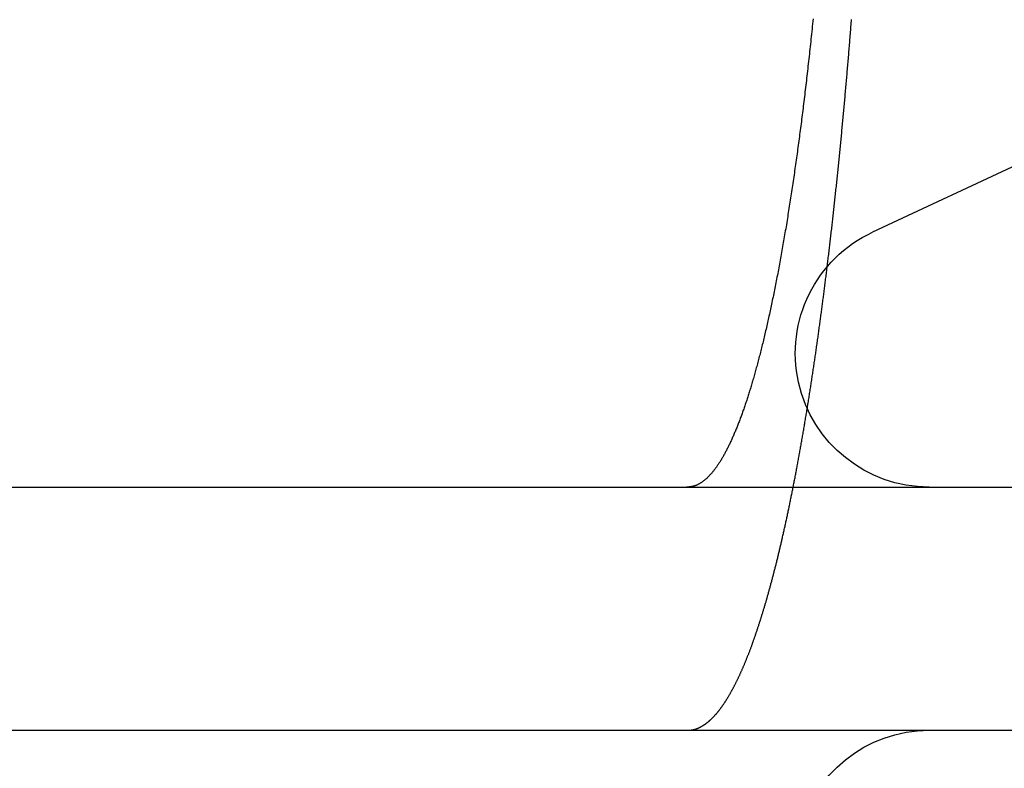
# Model space of a CAD drawing. Extents: x 0 to 1365, y -565 to 117.
# Drawn here: x 1190 to 1194, y 26 to 29 of the extents above; entities that cross this region are included whole.
import ezdxf

# ---------------------------------------------------------------- set-up
doc = ezdxf.new("R2010")
doc.units = 0
doc.header["$LTSCALE"] = 10
doc.layers.get('0').update_dxf_attribs({"linetype": 'CONTINUOUS'})
doc.layers.add('STEMPEL', color=3, linetype='CONTINUOUS')

# ---------------------------------------------------------------- blocks, each defined once
blk = doc.blocks.new('A$C4612415B')
at = {"color": 3, "linetype": 'CONTINUOUS', "extrusion": (-2e-16, 1, -2e-16)}
for p, q in [((-5.7735, 28.51894), (-6.78244, 28.04847)), ((-130, 27), (49.74885, 27)), ((-130, 26), (49.74885, 26))]:
    blk.add_line(p, q, dxfattribs=at)
at = {"color": 3}
for points in [[(-7.02693, 28.9258, 0), (-7.02802, 28.9153, 0), (-7.0291, 28.9047, 0), (-7.03019, 28.8942, 0), (-7.03128, 28.8837, 0), (-7.03237, 28.8733, 0), (-7.03347, 28.8629, 0), (-7.03456, 28.8525, 0), (-7.03566, 28.8422, 0), (-7.03677, 28.8318, 0), (-7.03787, 28.8216, 0), (-7.03898, 28.8113, 0), (-7.04009, 28.8011, 0), (-7.0412, 28.7909, 0), (-7.04231, 28.7808, 0), (-7.04343, 28.7707, 0), (-7.04455, 28.7606, 0), (-7.04566, 28.7505, 0), (-7.04679, 28.7405, 0), (-7.04791, 28.7306, 0), (-7.04903, 28.7206, 0), (-7.05016, 28.7107, 0), (-7.05129, 28.7009, 0), (-7.05242, 28.6911, 0), (-7.05355, 28.6813, 0), (-7.05468, 28.6715, 0), (-7.05581, 28.6618, 0), (-7.05695, 28.6522, 0), (-7.05808, 28.6425, 0), (-7.05922, 28.6329, 0), (-7.06036, 28.6234, 0), (-7.0615, 28.6139, 0), (-7.06264, 28.6044, 0), (-7.06378, 28.595, 0), (-7.06493, 28.5856, 0), (-7.06607, 28.5762, 0), (-7.06721, 28.5669, 0), (-7.06836, 28.5577, 0), (-7.06951, 28.5484, 0), (-7.07065, 28.5393, 0), (-7.0718, 28.5301, 0), (-7.07295, 28.521, 0), (-7.0741, 28.512, 0), (-7.07525, 28.503, 0), (-7.0764, 28.494, 0), (-7.07755, 28.4851, 0), (-7.0787, 28.4762, 0), (-7.07985, 28.4674, 0), (-7.081, 28.4586, 0), (-7.08216, 28.4498, 0), (-7.08332, 28.441, 0), (-7.08449, 28.4322, 0), (-7.08567, 28.4234, 0), (-7.08685, 28.4146, 0), (-7.08804, 28.4058, 0), (-7.08923, 28.397, 0), (-7.09043, 28.3882, 0), (-7.09163, 28.3795, 0), (-7.09284, 28.3707, 0), (-7.09406, 28.3619, 0), (-7.09528, 28.3532, 0), (-7.0965, 28.3444, 0), (-7.09773, 28.3357, 0), (-7.09897, 28.327, 0), (-7.10021, 28.3183, 0), (-7.10146, 28.3095, 0), (-7.10271, 28.3008, 0), (-7.10397, 28.2921, 0), (-7.10523, 28.2835, 0), (-7.1065, 28.2748, 0), (-7.10777, 28.2661, 0), (-7.10904, 28.2575, 0), (-7.11033, 28.2488, 0), (-7.11161, 28.2402, 0), (-7.1129, 28.2316, 0), (-7.1142, 28.223, 0), (-7.1155, 28.2144, 0), (-7.11681, 28.2058, 0), (-7.11812, 28.1972, 0), (-7.11943, 28.1887, 0), (-7.12075, 28.1802, 0), (-7.12208, 28.1716, 0), (-7.12341, 28.1631, 0), (-7.12474, 28.1546, 0), (-7.12608, 28.1462, 0), (-7.12742, 28.1377, 0), (-7.12877, 28.1293, 0), (-7.13012, 28.1209, 0), (-7.13147, 28.1125, 0), (-7.13283, 28.1041, 0), (-7.13419, 28.0957, 0), (-7.13556, 28.0874, 0), (-7.13693, 28.079, 0), (-7.13831, 28.0707, 0), (-7.13969, 28.0624, 0), (-7.14107, 28.0542, 0), (-7.14246, 28.0459, 0), (-7.14385, 28.0377, 0), (-7.14524, 28.0295, 0), (-7.14664, 28.0213, 0), (-7.14805, 28.0132, 0), (-7.14945, 28.0051, 0), (-7.15086, 27.997, 0), (-7.15228, 27.9889, 0), (-7.15369, 27.9808, 0), (-7.15511, 27.9728, 0), (-7.15654, 27.9648, 0), (-7.15797, 27.9568, 0), (-7.1594, 27.9488, 0), (-7.16083, 27.9409, 0), (-7.16227, 27.933, 0), (-7.16371, 27.9251, 0), (-7.16516, 27.9173, 0), (-7.1666, 27.9095, 0), (-7.16805, 27.9017, 0), (-7.16951, 27.8939, 0), (-7.17096, 27.8862, 0), (-7.17242, 27.8785, 0), (-7.17389, 27.8708, 0), (-7.17535, 27.8632, 0), (-7.17682, 27.8556, 0), (-7.17829, 27.848, 0), (-7.17977, 27.8405, 0), (-7.18125, 27.833, 0), (-7.18273, 27.8255, 0), (-7.18421, 27.8181, 0), (-7.1857, 27.8106, 0), (-7.18718, 27.8033, 0), (-7.18867, 27.7959, 0), (-7.19017, 27.7886, 0), (-7.19166, 27.7813, 0), (-7.19316, 27.7741, 0), (-7.19466, 27.7669, 0), (-7.19616, 27.7597, 0), (-7.19766, 27.7525, 0), (-7.19917, 27.7454, 0), (-7.20068, 27.7384, 0), (-7.20219, 27.7313, 0), (-7.2037, 27.7243, 0), (-7.20521, 27.7173, 0), (-7.20673, 27.7104, 0), (-7.20824, 27.7035, 0), (-7.20976, 27.6966, 0), (-7.21128, 27.6898, 0), (-7.2128, 27.683, 0), (-7.21433, 27.6762, 0), (-7.21585, 27.6695, 0), (-7.21737, 27.6628, 0), (-7.2189, 27.6562, 0), (-7.22043, 27.6495, 0), (-7.22195, 27.643, 0), (-7.22348, 27.6364, 0), (-7.22501, 27.6299, 0), (-7.22654, 27.6234, 0), (-7.22808, 27.617, 0), (-7.22961, 27.6106, 0), (-7.23114, 27.6042, 0), (-7.23267, 27.5979, 0), (-7.23421, 27.5916, 0), (-7.23574, 27.5853, 0), (-7.23728, 27.5791, 0), (-7.23881, 27.5729, 0), (-7.24035, 27.5668, 0), (-7.24188, 27.5607, 0), (-7.24342, 27.5546, 0), (-7.24495, 27.5486, 0), (-7.24649, 27.5426, 0), (-7.24802, 27.5367, 0), (-7.24956, 27.5307, 0), (-7.25109, 27.5249, 0), (-7.25263, 27.519, 0), (-7.25416, 27.5132, 0), (-7.25569, 27.5075, 0), (-7.25723, 27.5018, 0), (-7.25876, 27.4961, 0), (-7.26029, 27.4904, 0), (-7.26182, 27.4848, 0), (-7.26335, 27.4793, 0), (-7.26488, 27.4738, 0), (-7.26641, 27.4683, 0), (-7.26794, 27.4628, 0), (-7.26947, 27.4574, 0), (-7.27099, 27.4521, 0), (-7.27252, 27.4467, 0), (-7.27404, 27.4415, 0), (-7.27556, 27.4362, 0), (-7.27708, 27.431, 0), (-7.2786, 27.4259, 0), (-7.28012, 27.4208, 0), (-7.28164, 27.4157, 0), (-7.28315, 27.4106, 0), (-7.28467, 27.4056, 0), (-7.28618, 27.4007, 0), (-7.28769, 27.3958, 0), (-7.28919, 27.3909, 0), (-7.2907, 27.3861, 0), (-7.2922, 27.3813, 0), (-7.29371, 27.3766, 0), (-7.29522, 27.3718, 0), (-7.29674, 27.3671, 0), (-7.29826, 27.3624, 0), (-7.29978, 27.3577, 0), (-7.30131, 27.3531, 0), (-7.30285, 27.3484, 0), (-7.30439, 27.3438, 0), (-7.30594, 27.3392, 0), (-7.30749, 27.3347, 0), (-7.30904, 27.3301, 0), (-7.3106, 27.3256, 0), (-7.31217, 27.3211, 0), (-7.31374, 27.3166, 0), (-7.31531, 27.3121, 0), (-7.31689, 27.3077, 0), (-7.31847, 27.3033, 0), (-7.32006, 27.2989, 0), (-7.32165, 27.2945, 0), (-7.32325, 27.2901, 0), (-7.32485, 27.2858, 0), (-7.32645, 27.2815, 0), (-7.32806, 27.2772, 0), (-7.32967, 27.273, 0), (-7.33129, 27.2688, 0), (-7.33291, 27.2646, 0), (-7.33453, 27.2604, 0), (-7.33616, 27.2562, 0), (-7.33779, 27.2521, 0), (-7.33943, 27.248, 0), (-7.34107, 27.2439, 0), (-7.34271, 27.2399, 0), (-7.34435, 27.2359, 0), (-7.346, 27.2319, 0), (-7.34766, 27.2279, 0), (-7.34931, 27.224, 0), (-7.35097, 27.2201, 0), (-7.35263, 27.2162, 0), (-7.3543, 27.2124, 0), (-7.35597, 27.2085, 0), (-7.35764, 27.2047, 0), (-7.35931, 27.201, 0), (-7.36099, 27.1972, 0), (-7.36267, 27.1935, 0), (-7.36435, 27.1899, 0), (-7.36604, 27.1862, 0), (-7.36773, 27.1826, 0), (-7.36942, 27.179, 0), (-7.37111, 27.1755, 0), (-7.37281, 27.172, 0), (-7.37451, 27.1685, 0), (-7.37621, 27.165, 0), (-7.37791, 27.1616, 0), (-7.37962, 27.1582, 0), (-7.38132, 27.1548, 0), (-7.38303, 27.1515, 0), (-7.38475, 27.1482, 0), (-7.38646, 27.145, 0), (-7.38818, 27.1418, 0), (-7.38989, 27.1386, 0), (-7.39161, 27.1354, 0), (-7.39333, 27.1323, 0), (-7.39506, 27.1292, 0), (-7.39678, 27.1261, 0), (-7.39851, 27.1231, 0), (-7.40024, 27.1202, 0), (-7.40197, 27.1172, 0), (-7.4037, 27.1143, 0), (-7.40543, 27.1114, 0), (-7.40716, 27.1086, 0), (-7.4089, 27.1058, 0), (-7.41063, 27.103, 0), (-7.41237, 27.1003, 0), (-7.41411, 27.0976, 0), (-7.41585, 27.095, 0), (-7.41759, 27.0924, 0), (-7.41933, 27.0898, 0), (-7.42107, 27.0873, 0), (-7.42281, 27.0848, 0), (-7.42455, 27.0823, 0), (-7.4263, 27.0799, 0), (-7.42804, 27.0775, 0), (-7.42979, 27.0751, 0), (-7.43153, 27.0728, 0), (-7.43328, 27.0705, 0), (-7.43502, 27.0683, 0), (-7.43677, 27.0661, 0), (-7.43852, 27.0639, 0), (-7.44026, 27.0618, 0), (-7.44201, 27.0597, 0), (-7.44376, 27.0576, 0), (-7.4455, 27.0556, 0), (-7.44725, 27.0536, 0), (-7.44899, 27.0517, 0), (-7.45074, 27.0498, 0), (-7.45248, 27.0479, 0), (-7.45423, 27.0461, 0), (-7.45597, 27.0443, 0), (-7.45772, 27.0425, 0), (-7.45946, 27.0408, 0), (-7.4612, 27.0391, 0), (-7.46294, 27.0374, 0), (-7.46468, 27.0358, 0), (-7.46642, 27.0342, 0), (-7.46816, 27.0327, 0), (-7.4699, 27.0312, 0), (-7.47163, 27.0297, 0), (-7.47337, 27.0283, 0), (-7.4751, 27.0269, 0), (-7.47684, 27.0255, 0), (-7.47857, 27.0242, 0), (-7.4803, 27.0229, 0), (-7.48202, 27.0216, 0), (-7.48375, 27.0204, 0), (-7.48548, 27.0192, 0), (-7.4872, 27.0181, 0), (-7.48892, 27.017, 0), (-7.49064, 27.0159, 0), (-7.49236, 27.0149, 0), (-7.49407, 27.0139, 0), (-7.49579, 27.0129, 0), (-7.4975, 27.012, 0), (-7.49921, 27.0111, 0), (-7.50091, 27.0102, 0), (-7.50262, 27.0094, 0), (-7.50432, 27.0086, 0), (-7.50602, 27.0079, 0), (-7.50772, 27.0072, 0), (-7.50941, 27.0065, 0)], [(-7.50941, 27.0065, 0), (-7.50968, 27.0064, 0), (-7.50994, 27.0063, 0), (-7.5102, 27.0062, 0), (-7.51047, 27.0061, 0), (-7.51073, 27.006, 0), (-7.511, 27.0059, 0), (-7.51127, 27.0058, 0), (-7.51153, 27.0057, 0), (-7.5118, 27.0056, 0), (-7.51207, 27.0055, 0), (-7.51234, 27.0054, 0), (-7.51261, 27.0053, 0), (-7.51288, 27.0052, 0), (-7.51315, 27.0051, 0), (-7.51342, 27.005, 0), (-7.51369, 27.005, 0), (-7.51396, 27.0049, 0), (-7.51423, 27.0048, 0), (-7.5145, 27.0047, 0), (-7.51478, 27.0046, 0), (-7.51505, 27.0045, 0), (-7.51532, 27.0044, 0), (-7.5156, 27.0043, 0), (-7.51587, 27.0043, 0), (-7.51615, 27.0042, 0), (-7.51643, 27.0041, 0), (-7.5167, 27.004, 0), (-7.51698, 27.0039, 0), (-7.51726, 27.0039, 0), (-7.51754, 27.0038, 0), (-7.51782, 27.0037, 0), (-7.5181, 27.0036, 0), (-7.51838, 27.0035, 0), (-7.51866, 27.0035, 0), (-7.51894, 27.0034, 0), (-7.51922, 27.0033, 0), (-7.5195, 27.0033, 0), (-7.51979, 27.0032, 0), (-7.52007, 27.0031, 0), (-7.52035, 27.003, 0), (-7.52064, 27.003, 0), (-7.52092, 27.0029, 0), (-7.52121, 27.0028, 0), (-7.52149, 27.0028, 0), (-7.52178, 27.0027, 0), (-7.52207, 27.0026, 0), (-7.52235, 27.0026, 0), (-7.52264, 27.0025, 0), (-7.52293, 27.0024, 0), (-7.52322, 27.0024, 0), (-7.52351, 27.0023, 0), (-7.5238, 27.0023, 0), (-7.52409, 27.0022, 0), (-7.52438, 27.0021, 0), (-7.52467, 27.0021, 0), (-7.52497, 27.002, 0), (-7.52526, 27.002, 0), (-7.52555, 27.0019, 0), (-7.52585, 27.0019, 0), (-7.52614, 27.0018, 0), (-7.52644, 27.0017, 0), (-7.52673, 27.0017, 0), (-7.52703, 27.0016, 0), (-7.52732, 27.0016, 0), (-7.52762, 27.0015, 0), (-7.52792, 27.0015, 0), (-7.52822, 27.0014, 0), (-7.52852, 27.0014, 0), (-7.52882, 27.0013, 0), (-7.52911, 27.0013, 0), (-7.52942, 27.0013, 0), (-7.52972, 27.0012, 0), (-7.53002, 27.0012, 0), (-7.53032, 27.0011, 0), (-7.53062, 27.0011, 0), (-7.53092, 27.001, 0), (-7.53123, 27.001, 0), (-7.53153, 27.001, 0), (-7.53184, 27.0009, 0), (-7.53214, 27.0009, 0), (-7.53245, 27.0008, 0), (-7.53275, 27.0008, 0), (-7.53306, 27.0008, 0), (-7.53337, 27.0007, 0), (-7.53367, 27.0007, 0), (-7.53398, 27.0007, 0), (-7.53429, 27.0006, 0), (-7.5346, 27.0006, 0), (-7.53491, 27.0006, 0), (-7.53522, 27.0005, 0), (-7.53553, 27.0005, 0), (-7.53584, 27.0005, 0), (-7.53615, 27.0005, 0), (-7.53647, 27.0004, 0), (-7.53678, 27.0004, 0), (-7.53709, 27.0004, 0), (-7.53741, 27.0004, 0), (-7.53772, 27.0003, 0), (-7.53804, 27.0003, 0), (-7.53835, 27.0003, 0), (-7.53867, 27.0003, 0), (-7.53899, 27.0003, 0), (-7.5393, 27.0002, 0), (-7.53962, 27.0002, 0), (-7.53994, 27.0002, 0), (-7.54026, 27.0002, 0), (-7.54058, 27.0002, 0), (-7.5409, 27.0001, 0), (-7.54122, 27.0001, 0), (-7.54154, 27.0001, 0), (-7.54186, 27.0001, 0), (-7.54218, 27.0001, 0), (-7.5425, 27.0001, 0), (-7.54283, 27.0001, 0), (-7.54315, 27.0001, 0), (-7.54347, 27, 0), (-7.5438, 27, 0), (-7.54412, 27, 0), (-7.54445, 27, 0), (-7.54477, 27, 0), (-7.5451, 27, 0), (-7.54543, 27, 0), (-7.54576, 27, 0), (-7.54608, 27, 0), (-7.54641, 27, 0), (-7.54674, 27, 0), (-7.54707, 27, 0)]]:
    blk.add_polyline3d(points, dxfattribs=at)
at = {"color": 1}
for points in [[(-7.50941, 26.0054, 0), (-7.50834, 26.0058, 0), (-7.50726, 26.0061, 0), (-7.50618, 26.0065, 0), (-7.5051, 26.0069, 0), (-7.50402, 26.0073, 0), (-7.50294, 26.0077, 0), (-7.50186, 26.0081, 0), (-7.50078, 26.0086, 0), (-7.4997, 26.009, 0), (-7.49861, 26.0095, 0), (-7.49753, 26.01, 0), (-7.49644, 26.0104, 0), (-7.49536, 26.0109, 0), (-7.49427, 26.0114, 0), (-7.49318, 26.012, 0), (-7.49209, 26.0125, 0), (-7.491, 26.013, 0), (-7.48991, 26.0136, 0), (-7.48882, 26.0142, 0), (-7.48773, 26.0147, 0), (-7.48664, 26.0153, 0), (-7.48554, 26.0159, 0), (-7.48445, 26.0166, 0), (-7.48335, 26.0172, 0), (-7.48226, 26.0178, 0), (-7.48116, 26.0185, 0), (-7.48006, 26.0192, 0), (-7.47897, 26.0198, 0), (-7.47787, 26.0205, 0), (-7.47677, 26.0212, 0), (-7.47567, 26.0219, 0), (-7.47457, 26.0227, 0), (-7.47347, 26.0234, 0), (-7.47237, 26.0242, 0), (-7.47127, 26.0249, 0), (-7.47016, 26.0257, 0), (-7.46906, 26.0265, 0), (-7.46796, 26.0273, 0), (-7.46685, 26.0281, 0), (-7.46575, 26.0289, 0), (-7.46464, 26.0298, 0), (-7.46354, 26.0306, 0), (-7.46243, 26.0315, 0), (-7.46133, 26.0324, 0), (-7.46022, 26.0332, 0), (-7.45911, 26.0341, 0), (-7.458, 26.0351, 0), (-7.4569, 26.036, 0), (-7.45579, 26.0369, 0), (-7.45468, 26.0379, 0), (-7.45357, 26.0388, 0), (-7.45246, 26.0398, 0), (-7.45135, 26.0408, 0), (-7.45024, 26.0418, 0), (-7.44913, 26.0428, 0), (-7.44802, 26.0439, 0), (-7.44691, 26.0449, 0), (-7.4458, 26.0459, 0), (-7.44468, 26.047, 0), (-7.44357, 26.0481, 0), (-7.44246, 26.0492, 0), (-7.44135, 26.0503, 0), (-7.44023, 26.0514, 0), (-7.43912, 26.0525, 0), (-7.43801, 26.0537, 0), (-7.43689, 26.0548, 0), (-7.43578, 26.056, 0), (-7.43467, 26.0572, 0), (-7.43355, 26.0584, 0), (-7.43244, 26.0596, 0), (-7.43133, 26.0608, 0), (-7.43021, 26.062, 0), (-7.4291, 26.0632, 0), (-7.42798, 26.0645, 0), (-7.42687, 26.0658, 0), (-7.42575, 26.067, 0), (-7.42464, 26.0683, 0), (-7.42352, 26.0696, 0), (-7.42241, 26.0709, 0), (-7.42129, 26.0723, 0), (-7.42018, 26.0736, 0), (-7.41906, 26.075, 0), (-7.41795, 26.0763, 0), (-7.41683, 26.0777, 0), (-7.41572, 26.0791, 0), (-7.41461, 26.0805, 0), (-7.41349, 26.0819, 0), (-7.41238, 26.0833, 0), (-7.41126, 26.0848, 0), (-7.41015, 26.0862, 0), (-7.40903, 26.0877, 0), (-7.40792, 26.0892, 0), (-7.4068, 26.0907, 0), (-7.40569, 26.0922, 0), (-7.40458, 26.0937, 0), (-7.40346, 26.0952, 0), (-7.40235, 26.0968, 0), (-7.40124, 26.0983, 0), (-7.40012, 26.0999, 0), (-7.39901, 26.1014, 0), (-7.3979, 26.103, 0), (-7.39679, 26.1046, 0), (-7.39567, 26.1062, 0), (-7.39456, 26.1079, 0), (-7.39345, 26.1095, 0), (-7.39234, 26.1112, 0), (-7.39123, 26.1128, 0), (-7.39012, 26.1145, 0), (-7.38901, 26.1162, 0), (-7.3879, 26.1179, 0), (-7.38679, 26.1196, 0), (-7.38568, 26.1213, 0), (-7.38457, 26.1231, 0), (-7.38346, 26.1248, 0), (-7.38235, 26.1266, 0), (-7.38125, 26.1284, 0), (-7.38014, 26.1302, 0), (-7.37903, 26.132, 0), (-7.37792, 26.1338, 0), (-7.37682, 26.1356, 0), (-7.37571, 26.1374, 0), (-7.37461, 26.1393, 0), (-7.3735, 26.1411, 0), (-7.3724, 26.143, 0), (-7.37129, 26.1449, 0), (-7.37019, 26.1468, 0), (-7.36909, 26.1487, 0), (-7.36799, 26.1506, 0), (-7.36688, 26.1525, 0), (-7.36578, 26.1545, 0), (-7.36468, 26.1564, 0), (-7.36358, 26.1584, 0), (-7.36248, 26.1604, 0), (-7.36138, 26.1624, 0), (-7.36028, 26.1644, 0), (-7.35919, 26.1664, 0), (-7.35809, 26.1684, 0), (-7.35699, 26.1704, 0), (-7.3559, 26.1725, 0), (-7.3548, 26.1745, 0), (-7.35371, 26.1766, 0), (-7.35261, 26.1787, 0), (-7.35152, 26.1808, 0), (-7.35043, 26.1829, 0), (-7.34934, 26.185, 0), (-7.34825, 26.1871, 0), (-7.34716, 26.1893, 0), (-7.34607, 26.1914, 0), (-7.34498, 26.1936, 0), (-7.34389, 26.1958, 0), (-7.3428, 26.1979, 0), (-7.34172, 26.2001, 0), (-7.34063, 26.2023, 0), (-7.33955, 26.2046, 0), (-7.33846, 26.2068, 0), (-7.33738, 26.209, 0), (-7.3363, 26.2113, 0), (-7.33521, 26.2135, 0), (-7.33413, 26.2158, 0), (-7.33305, 26.2181, 0), (-7.33198, 26.2204, 0), (-7.3309, 26.2227, 0), (-7.32982, 26.225, 0), (-7.32874, 26.2273, 0), (-7.32767, 26.2296, 0), (-7.32659, 26.232, 0), (-7.32552, 26.2343, 0), (-7.32445, 26.2367, 0), (-7.32338, 26.2391, 0), (-7.32231, 26.2415, 0), (-7.32124, 26.2439, 0), (-7.32017, 26.2463, 0), (-7.3191, 26.2487, 0), (-7.31804, 26.2511, 0), (-7.31697, 26.2536, 0), (-7.31591, 26.256, 0), (-7.31484, 26.2585, 0), (-7.31378, 26.2609, 0), (-7.31272, 26.2634, 0), (-7.31166, 26.2659, 0), (-7.3106, 26.2684, 0), (-7.30955, 26.2709, 0), (-7.30849, 26.2734, 0), (-7.30743, 26.276, 0), (-7.30638, 26.2785, 0), (-7.30533, 26.281, 0), (-7.30427, 26.2836, 0), (-7.30322, 26.2862, 0), (-7.30217, 26.2888, 0), (-7.30113, 26.2913, 0), (-7.30008, 26.2939, 0), (-7.29903, 26.2965, 0), (-7.29799, 26.2992, 0), (-7.29695, 26.3018, 0), (-7.2959, 26.3044, 0), (-7.29486, 26.3071, 0), (-7.29382, 26.3097, 0), (-7.29279, 26.3124, 0), (-7.29175, 26.315, 0), (-7.29071, 26.3177, 0), (-7.28968, 26.3204, 0), (-7.28865, 26.3231, 0), (-7.28761, 26.3258, 0), (-7.28658, 26.3285, 0), (-7.28555, 26.3312, 0), (-7.28453, 26.334, 0), (-7.2835, 26.3367, 0), (-7.28248, 26.3395, 0), (-7.28145, 26.3422, 0), (-7.28043, 26.345, 0), (-7.27941, 26.3478, 0), (-7.27839, 26.3505, 0), (-7.27737, 26.3533, 0), (-7.27636, 26.3561, 0), (-7.27534, 26.3589, 0), (-7.27433, 26.3617, 0), (-7.27332, 26.3646, 0), (-7.27231, 26.3674, 0), (-7.2713, 26.3702, 0), (-7.27029, 26.3731, 0), (-7.26928, 26.3759, 0), (-7.26828, 26.3788, 0), (-7.26728, 26.3817, 0), (-7.26627, 26.3845, 0), (-7.26527, 26.3874, 0), (-7.26428, 26.3903, 0), (-7.26328, 26.3932, 0), (-7.26228, 26.3961, 0), (-7.26129, 26.399, 0), (-7.2603, 26.4019, 0), (-7.25931, 26.4048, 0), (-7.25832, 26.4078, 0), (-7.25733, 26.4107, 0), (-7.25635, 26.4137, 0), (-7.25536, 26.4166, 0), (-7.25438, 26.4196, 0), (-7.2534, 26.4225, 0), (-7.25242, 26.4255, 0), (-7.25145, 26.4285, 0), (-7.25047, 26.4315, 0), (-7.2495, 26.4345, 0), (-7.24853, 26.4375, 0), (-7.24756, 26.4405, 0), (-7.24659, 26.4435, 0), (-7.24562, 26.4465, 0), (-7.24466, 26.4495, 0), (-7.24369, 26.4525, 0), (-7.24273, 26.4556, 0), (-7.24177, 26.4586, 0), (-7.24081, 26.4617, 0), (-7.23985, 26.4647, 0), (-7.23889, 26.4678, 0), (-7.23793, 26.4709, 0), (-7.23696, 26.474, 0), (-7.236, 26.4771, 0), (-7.23504, 26.4803, 0), (-7.23407, 26.4834, 0), (-7.23311, 26.4866, 0), (-7.23214, 26.4898, 0), (-7.23118, 26.4929, 0), (-7.23021, 26.4961, 0), (-7.22924, 26.4994, 0), (-7.22827, 26.5026, 0), (-7.2273, 26.5058, 0), (-7.22633, 26.5091, 0), (-7.22536, 26.5124, 0), (-7.22439, 26.5157, 0), (-7.22342, 26.519, 0), (-7.22245, 26.5223, 0), (-7.22148, 26.5256, 0), (-7.22051, 26.5289, 0), (-7.21953, 26.5323, 0), (-7.21856, 26.5357, 0), (-7.21759, 26.5391, 0), (-7.21661, 26.5424, 0), (-7.21564, 26.5459, 0), (-7.21466, 26.5493, 0), (-7.21369, 26.5527, 0), (-7.21271, 26.5562, 0), (-7.21174, 26.5596, 0), (-7.21076, 26.5631, 0), (-7.20978, 26.5666, 0), (-7.20881, 26.5701, 0), (-7.20783, 26.5736, 0), (-7.20685, 26.5772, 0), (-7.20587, 26.5807, 0), (-7.2049, 26.5843, 0), (-7.20392, 26.5878, 0), (-7.20294, 26.5914, 0), (-7.20196, 26.595, 0), (-7.20098, 26.5986, 0), (-7.2, 26.6023, 0), (-7.19902, 26.6059, 0), (-7.19804, 26.6095, 0), (-7.19706, 26.6132, 0), (-7.19609, 26.6169, 0), (-7.19511, 26.6206, 0), (-7.19413, 26.6243, 0), (-7.19314, 26.628, 0), (-7.19216, 26.6317, 0), (-7.19118, 26.6355, 0), (-7.1902, 26.6392, 0), (-7.18922, 26.643, 0), (-7.18824, 26.6468, 0), (-7.18726, 26.6506, 0), (-7.18628, 26.6544, 0), (-7.1853, 26.6582, 0), (-7.18432, 26.6621, 0), (-7.18334, 26.6659, 0), (-7.18236, 26.6698, 0), (-7.18138, 26.6737, 0), (-7.1804, 26.6776, 0), (-7.17942, 26.6815, 0), (-7.17844, 26.6854, 0), (-7.17746, 26.6893, 0), (-7.17648, 26.6933, 0), (-7.1755, 26.6972, 0), (-7.17452, 26.7012, 0), (-7.17354, 26.7052, 0), (-7.17256, 26.7092, 0), (-7.17158, 26.7132, 0), (-7.1706, 26.7172, 0), (-7.16962, 26.7213, 0), (-7.16864, 26.7253, 0), (-7.16767, 26.7294, 0), (-7.16669, 26.7334, 0), (-7.16571, 26.7375, 0), (-7.16473, 26.7416, 0), (-7.16376, 26.7457, 0), (-7.16278, 26.7499, 0), (-7.1618, 26.754, 0), (-7.16082, 26.7582, 0), (-7.15985, 26.7623, 0), (-7.15887, 26.7665, 0), (-7.1579, 26.7707, 0), (-7.15692, 26.7749, 0), (-7.15595, 26.7791, 0), (-7.15497, 26.7833, 0), (-7.154, 26.7876, 0), (-7.15302, 26.7918, 0), (-7.15205, 26.7961, 0), (-7.15108, 26.8004, 0), (-7.15011, 26.8047, 0), (-7.14913, 26.809, 0), (-7.14816, 26.8133, 0), (-7.14719, 26.8176, 0), (-7.14622, 26.8219, 0), (-7.14525, 26.8263, 0), (-7.14428, 26.8306, 0), (-7.14331, 26.835, 0), (-7.14234, 26.8394, 0), (-7.14137, 26.8438, 0), (-7.1404, 26.8482, 0), (-7.13944, 26.8526, 0), (-7.13847, 26.8571, 0), (-7.1375, 26.8615, 0), (-7.13654, 26.866, 0), (-7.13557, 26.8704, 0), (-7.13461, 26.8749, 0), (-7.13364, 26.8794, 0), (-7.13268, 26.8839, 0), (-7.13172, 26.8884, 0), (-7.13076, 26.893, 0), (-7.1298, 26.8975, 0), (-7.12884, 26.902, 0), (-7.12788, 26.9066, 0), (-7.12692, 26.9112, 0), (-7.12596, 26.9158, 0), (-7.125, 26.9204, 0), (-7.12404, 26.925, 0), (-7.12309, 26.9296, 0), (-7.12213, 26.9342, 0), (-7.12117, 26.9388, 0), (-7.12022, 26.9435, 0), (-7.11927, 26.9482, 0), (-7.11831, 26.9528, 0), (-7.11736, 26.9575, 0), (-7.11641, 26.9622, 0), (-7.11546, 26.9669, 0), (-7.11451, 26.9716, 0), (-7.11356, 26.9764, 0), (-7.11261, 26.9811, 0), (-7.11167, 26.9858, 0), (-7.11072, 26.9906, 0), (-7.10978, 26.9954, 0), (-7.10883, 27.0002, 0), (-7.10789, 27.0049, 0), (-7.10695, 27.0097, 0), (-7.106, 27.0146, 0), (-7.10506, 27.0194, 0), (-7.10412, 27.0242, 0), (-7.10318, 27.0291, 0), (-7.10225, 27.0339, 0), (-7.10131, 27.0388, 0), (-7.10037, 27.0437, 0), (-7.09944, 27.0485, 0), (-7.0985, 27.0534, 0), (-7.09757, 27.0583, 0), (-7.09664, 27.0633, 0), (-7.09571, 27.0682, 0), (-7.09478, 27.0731, 0), (-7.09385, 27.0781, 0), (-7.09292, 27.083, 0), (-7.09199, 27.088, 0), (-7.09107, 27.093, 0), (-7.09014, 27.0979, 0), (-7.08922, 27.1029, 0), (-7.0883, 27.1079, 0), (-7.08737, 27.1129, 0), (-7.08645, 27.118, 0), (-7.08553, 27.123, 0), (-7.08462, 27.128, 0), (-7.0837, 27.1331, 0), (-7.08278, 27.1381, 0), (-7.08187, 27.1432, 0), (-7.08095, 27.1483, 0), (-7.08004, 27.1534, 0), (-7.07913, 27.1585, 0), (-7.07822, 27.1636, 0), (-7.07731, 27.1687, 0), (-7.0764, 27.1738, 0), (-7.0755, 27.1789, 0), (-7.07459, 27.1841, 0), (-7.07369, 27.1892, 0), (-7.07278, 27.1944, 0), (-7.07188, 27.1995, 0), (-7.07098, 27.2047, 0), (-7.07008, 27.2099, 0), (-7.06918, 27.215, 0), (-7.06829, 27.2202, 0), (-7.06739, 27.2254, 0), (-7.0665, 27.2307, 0), (-7.0656, 27.2359, 0), (-7.06471, 27.2411, 0), (-7.06382, 27.2463, 0), (-7.06293, 27.2516, 0), (-7.06204, 27.2568, 0), (-7.06116, 27.2621, 0), (-7.06027, 27.2673, 0), (-7.05939, 27.2726, 0), (-7.05851, 27.2779, 0), (-7.05762, 27.2832, 0), (-7.05674, 27.2885, 0), (-7.05587, 27.2938, 0), (-7.05499, 27.2991, 0), (-7.05411, 27.3044, 0), (-7.05324, 27.3097, 0), (-7.05237, 27.315, 0), (-7.0515, 27.3204, 0), (-7.05063, 27.3257, 0), (-7.04976, 27.3311, 0), (-7.04889, 27.3364, 0), (-7.04803, 27.3418, 0), (-7.04716, 27.3471, 0), (-7.0463, 27.3525, 0), (-7.04544, 27.3579, 0), (-7.04458, 27.3633, 0), (-7.04372, 27.3687, 0), (-7.04287, 27.3741, 0), (-7.04201, 27.3795, 0), (-7.04116, 27.3849, 0), (-7.04031, 27.3903, 0), (-7.03946, 27.3957, 0), (-7.03861, 27.4012, 0), (-7.03776, 27.4066, 0), (-7.03691, 27.412, 0), (-7.03607, 27.4175, 0), (-7.03523, 27.4229, 0), (-7.03439, 27.4284, 0), (-7.03355, 27.4338, 0), (-7.03271, 27.4393, 0), (-7.03187, 27.4448, 0), (-7.03104, 27.4503, 0), (-7.03021, 27.4557, 0), (-7.02938, 27.4612, 0), (-7.02855, 27.4667, 0), (-7.02772, 27.4722, 0), (-7.02689, 27.4777, 0), (-7.02607, 27.4832, 0), (-7.02524, 27.4887, 0), (-7.02442, 27.4943, 0), (-7.0236, 27.4998, 0), (-7.02278, 27.5053, 0), (-7.02197, 27.5108, 0), (-7.02115, 27.5164, 0), (-7.02034, 27.5219, 0), (-7.01953, 27.5274, 0), (-7.01872, 27.533, 0), (-7.01791, 27.5385, 0), (-7.01711, 27.5441, 0), (-7.0163, 27.5496, 0), (-7.0155, 27.5552, 0), (-7.0147, 27.5607, 0), (-7.0139, 27.5663, 0), (-7.0131, 27.5719, 0), (-7.01231, 27.5774, 0), (-7.01151, 27.583, 0), (-7.01072, 27.5886, 0), (-7.00993, 27.5941, 0), (-7.00914, 27.5997, 0), (-7.00835, 27.6053, 0), (-7.00757, 27.6109, 0), (-7.00678, 27.6165, 0), (-7.006, 27.6221, 0), (-7.00522, 27.6277, 0), (-7.00445, 27.6333, 0), (-7.00367, 27.6389, 0), (-7.0029, 27.6445, 0), (-7.00212, 27.6501, 0), (-7.00135, 27.6557, 0), (-7.00058, 27.6613, 0), (-6.99982, 27.6669, 0), (-6.99905, 27.6725, 0), (-6.99829, 27.6781, 0), (-6.99753, 27.6837, 0), (-6.99677, 27.6893, 0), (-6.99601, 27.6949, 0), (-6.99525, 27.7005, 0), (-6.9945, 27.7061, 0), (-6.99375, 27.7118, 0), (-6.993, 27.7174, 0), (-6.99225, 27.723, 0), (-6.9915, 27.7286, 0), (-6.99076, 27.7342, 0), (-6.99002, 27.7398, 0), (-6.98928, 27.7455, 0), (-6.98854, 27.7511, 0), (-6.9878, 27.7567, 0), (-6.98707, 27.7623, 0), (-6.98633, 27.768, 0), (-6.9856, 27.7736, 0), (-6.98486, 27.7793, 0), (-6.98413, 27.785, 0), (-6.9834, 27.7906, 0), (-6.98266, 27.7964, 0), (-6.98193, 27.8021, 0), (-6.98119, 27.8078, 0), (-6.98046, 27.8136, 0), (-6.97973, 27.8193, 0), (-6.97899, 27.8251, 0), (-6.97826, 27.8309, 0), (-6.97752, 27.8367, 0), (-6.97679, 27.8426, 0), (-6.97606, 27.8484, 0), (-6.97533, 27.8543, 0), (-6.97459, 27.8601, 0), (-6.97386, 27.866, 0), (-6.97313, 27.8719, 0), (-6.9724, 27.8778, 0), (-6.97166, 27.8837, 0), (-6.97093, 27.8897, 0), (-6.9702, 27.8956, 0), (-6.96947, 27.9016, 0), (-6.96874, 27.9076, 0), (-6.96801, 27.9136, 0), (-6.96728, 27.9196, 0), (-6.96655, 27.9256, 0), (-6.96582, 27.9316, 0), (-6.96509, 27.9377, 0), (-6.96436, 27.9438, 0), (-6.96363, 27.9498, 0), (-6.96291, 27.9559, 0), (-6.96218, 27.962, 0), (-6.96145, 27.9681, 0), (-6.96072, 27.9743, 0), (-6.96, 27.9804, 0), (-6.95927, 27.9866, 0), (-6.95855, 27.9927, 0), (-6.95782, 27.9989, 0), (-6.9571, 28.0051, 0), (-6.95637, 28.0113, 0), (-6.95565, 28.0176, 0), (-6.95493, 28.0238, 0), (-6.9542, 28.03, 0), (-6.95348, 28.0363, 0), (-6.95276, 28.0426, 0), (-6.95204, 28.0489, 0), (-6.95132, 28.0552, 0), (-6.9506, 28.0615, 0), (-6.94988, 28.0678, 0), (-6.94916, 28.0741, 0), (-6.94844, 28.0805, 0), (-6.94773, 28.0868, 0), (-6.94701, 28.0932, 0), (-6.94629, 28.0996, 0), (-6.94558, 28.106, 0), (-6.94486, 28.1124, 0), (-6.94415, 28.1188, 0), (-6.94344, 28.1253, 0), (-6.94272, 28.1317, 0), (-6.94201, 28.1382, 0), (-6.9413, 28.1447, 0), (-6.94059, 28.1511, 0), (-6.93988, 28.1576, 0), (-6.93917, 28.1641, 0), (-6.93846, 28.1707, 0), (-6.93776, 28.1772, 0), (-6.93705, 28.1837, 0), (-6.93634, 28.1903, 0), (-6.93564, 28.1969, 0), (-6.93493, 28.2034, 0), (-6.93423, 28.21, 0), (-6.93353, 28.2166, 0), (-6.93283, 28.2232, 0), (-6.93213, 28.2299, 0), (-6.93143, 28.2365, 0), (-6.93073, 28.2432, 0), (-6.93003, 28.2498, 0), (-6.92933, 28.2565, 0), (-6.92863, 28.2632, 0), (-6.92794, 28.2699, 0), (-6.92724, 28.2766, 0), (-6.92655, 28.2833, 0), (-6.92586, 28.29, 0), (-6.92517, 28.2967, 0), (-6.92447, 28.3035, 0), (-6.92378, 28.3102, 0), (-6.9231, 28.317, 0), (-6.92241, 28.3238, 0), (-6.92172, 28.3305, 0), (-6.92103, 28.3373, 0), (-6.92035, 28.3441, 0), (-6.91967, 28.351, 0), (-6.91898, 28.3578, 0), (-6.9183, 28.3646, 0), (-6.91762, 28.3715, 0), (-6.91694, 28.3783, 0), (-6.91626, 28.3852, 0), (-6.91558, 28.3921, 0), (-6.91491, 28.399, 0), (-6.91423, 28.4059, 0), (-6.91355, 28.4128, 0), (-6.91288, 28.4197, 0), (-6.91221, 28.4266, 0), (-6.91154, 28.4335, 0), (-6.91087, 28.4405, 0), (-6.9102, 28.4474, 0), (-6.90953, 28.4544, 0), (-6.90886, 28.4613, 0), (-6.9082, 28.4683, 0), (-6.90753, 28.4753, 0), (-6.90687, 28.4823, 0), (-6.90621, 28.4893, 0), (-6.90555, 28.4963, 0), (-6.90489, 28.5034, 0), (-6.90423, 28.5104, 0), (-6.90357, 28.5174, 0), (-6.90291, 28.5245, 0), (-6.90226, 28.5315, 0), (-6.9016, 28.5386, 0), (-6.90095, 28.5457, 0), (-6.9003, 28.5527, 0), (-6.89965, 28.5598, 0), (-6.899, 28.5669, 0), (-6.89835, 28.574, 0), (-6.89771, 28.5811, 0), (-6.89706, 28.5883, 0), (-6.89642, 28.5954, 0), (-6.89577, 28.6025, 0), (-6.89513, 28.6097, 0), (-6.89449, 28.6168, 0), (-6.89385, 28.624, 0), (-6.89322, 28.6311, 0), (-6.89258, 28.6383, 0), (-6.89195, 28.6455, 0), (-6.89131, 28.6527, 0), (-6.89068, 28.6599, 0), (-6.89005, 28.6671, 0), (-6.88942, 28.6743, 0), (-6.88879, 28.6815, 0), (-6.88817, 28.6887, 0), (-6.88754, 28.696, 0), (-6.88692, 28.7032, 0), (-6.8863, 28.7104, 0), (-6.88568, 28.7177, 0), (-6.88506, 28.725, 0), (-6.88444, 28.7322, 0), (-6.88382, 28.7395, 0), (-6.88321, 28.7468, 0), (-6.88259, 28.754, 0), (-6.88198, 28.7613, 0), (-6.88137, 28.7686, 0), (-6.88076, 28.7759, 0), (-6.88015, 28.7832, 0), (-6.87955, 28.7906, 0), (-6.87894, 28.7979, 0), (-6.87834, 28.8052, 0), (-6.87774, 28.8125, 0), (-6.87714, 28.8199, 0), (-6.87654, 28.8272, 0), (-6.87594, 28.8345, 0), (-6.87534, 28.8419, 0), (-6.87475, 28.8492, 0), (-6.87416, 28.8566, 0), (-6.87356, 28.864, 0), (-6.87297, 28.8713, 0), (-6.87239, 28.8787, 0), (-6.8718, 28.8861, 0), (-6.87121, 28.8935, 0), (-6.87063, 28.9009, 0), (-6.87005, 28.9083, 0), (-6.86947, 28.9157, 0), (-6.86889, 28.9231, 0)], [(-7.54707, 26, 0), (-7.54674, 26, 0), (-7.54641, 26, 0), (-7.54608, 26, 0), (-7.54575, 26, 0), (-7.54542, 26, 0), (-7.5451, 26, 0), (-7.54477, 26, 0), (-7.54444, 26, 0), (-7.54412, 26, 0), (-7.54379, 26, 0), (-7.54346, 26, 0), (-7.54314, 26, 0), (-7.54282, 26.0001, 0), (-7.54249, 26.0001, 0), (-7.54217, 26.0001, 0), (-7.54185, 26.0001, 0), (-7.54152, 26.0001, 0), (-7.5412, 26.0001, 0), (-7.54088, 26.0001, 0), (-7.54056, 26.0001, 0), (-7.54024, 26.0001, 0), (-7.53992, 26.0002, 0), (-7.5396, 26.0002, 0), (-7.53929, 26.0002, 0), (-7.53897, 26.0002, 0), (-7.53865, 26.0002, 0), (-7.53833, 26.0002, 0), (-7.53802, 26.0003, 0), (-7.5377, 26.0003, 0), (-7.53739, 26.0003, 0), (-7.53707, 26.0003, 0), (-7.53676, 26.0003, 0), (-7.53645, 26.0004, 0), (-7.53613, 26.0004, 0), (-7.53582, 26.0004, 0), (-7.53551, 26.0004, 0), (-7.5352, 26.0005, 0), (-7.53489, 26.0005, 0), (-7.53458, 26.0005, 0), (-7.53427, 26.0005, 0), (-7.53396, 26.0006, 0), (-7.53365, 26.0006, 0), (-7.53334, 26.0006, 0), (-7.53304, 26.0006, 0), (-7.53273, 26.0007, 0), (-7.53242, 26.0007, 0), (-7.53212, 26.0007, 0), (-7.53181, 26.0008, 0), (-7.53151, 26.0008, 0), (-7.5312, 26.0008, 0), (-7.5309, 26.0009, 0), (-7.5306, 26.0009, 0), (-7.53029, 26.0009, 0), (-7.52999, 26.001, 0), (-7.52969, 26.001, 0), (-7.52939, 26.0011, 0), (-7.52909, 26.0011, 0), (-7.52879, 26.0011, 0), (-7.52849, 26.0012, 0), (-7.52819, 26.0012, 0), (-7.52789, 26.0012, 0), (-7.5276, 26.0013, 0), (-7.5273, 26.0013, 0), (-7.527, 26.0014, 0), (-7.52671, 26.0014, 0), (-7.52641, 26.0015, 0), (-7.52612, 26.0015, 0), (-7.52582, 26.0015, 0), (-7.52553, 26.0016, 0), (-7.52524, 26.0016, 0), (-7.52494, 26.0017, 0), (-7.52465, 26.0017, 0), (-7.52436, 26.0018, 0), (-7.52407, 26.0018, 0), (-7.52378, 26.0019, 0), (-7.52349, 26.0019, 0), (-7.5232, 26.002, 0), (-7.52291, 26.002, 0), (-7.52262, 26.0021, 0), (-7.52233, 26.0021, 0), (-7.52205, 26.0022, 0), (-7.52176, 26.0023, 0), (-7.52147, 26.0023, 0), (-7.52119, 26.0024, 0), (-7.5209, 26.0024, 0), (-7.52062, 26.0025, 0), (-7.52033, 26.0025, 0), (-7.52005, 26.0026, 0), (-7.51977, 26.0027, 0), (-7.51948, 26.0027, 0), (-7.5192, 26.0028, 0), (-7.51892, 26.0028, 0), (-7.51864, 26.0029, 0), (-7.51836, 26.003, 0), (-7.51808, 26.003, 0), (-7.5178, 26.0031, 0), (-7.51752, 26.0032, 0), (-7.51724, 26.0032, 0), (-7.51697, 26.0033, 0), (-7.51669, 26.0034, 0), (-7.51641, 26.0034, 0), (-7.51614, 26.0035, 0), (-7.51586, 26.0036, 0), (-7.51559, 26.0036, 0), (-7.51531, 26.0037, 0), (-7.51504, 26.0038, 0), (-7.51476, 26.0038, 0), (-7.51449, 26.0039, 0), (-7.51422, 26.004, 0), (-7.51395, 26.0041, 0), (-7.51368, 26.0041, 0), (-7.51341, 26.0042, 0), (-7.51314, 26.0043, 0), (-7.51287, 26.0044, 0), (-7.5126, 26.0044, 0), (-7.51233, 26.0045, 0), (-7.51206, 26.0046, 0), (-7.51179, 26.0047, 0), (-7.51153, 26.0047, 0), (-7.51126, 26.0048, 0), (-7.511, 26.0049, 0), (-7.51073, 26.005, 0), (-7.51047, 26.0051, 0), (-7.5102, 26.0052, 0), (-7.50994, 26.0052, 0), (-7.50968, 26.0053, 0), (-7.50941, 26.0054, 0)]]:
    blk.add_polyline3d(points, dxfattribs=at)
at = {"color": 3, "linetype": 'CONTINUOUS', "extrusion": (0, -2e-16, -1)}
for centre, start, end in [((6.55, 27.55), 270, 65), ((6.55, 25.45), 295, 90)]:
    blk.add_arc(centre, 0.55, start, end, dxfattribs=at)

msp = doc.modelspace()

# ---------------------------------------------------------------- block references
at = {"layer": 'STEMPEL'}
msp.add_blockref('A$C4612415B', (1200, 0), dxfattribs=at)

doc.saveas('drawing.dxf')
